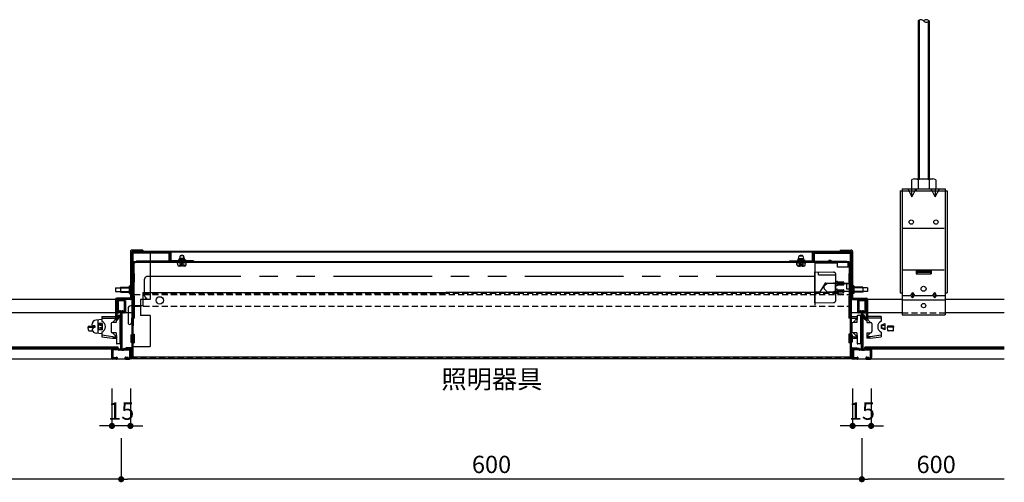
# Model space of a CAD drawing. Extents: x 8547 to 21995, y 1603 to 7104.
# Drawn here: x 21198 to 21995, y 1626 to 2001 of the extents above; entities that cross this region are included whole.
import ezdxf
from ezdxf.enums import TextEntityAlignment as Align

# ---------------------------------------------------------------- set-up
doc = ezdxf.new("R2010")
doc.units = 0
doc.header["$LTSCALE"] = 10
for name, pattern in [('CENTER', [2, 1.25, -0.25, 0.25, -0.25]), ('DASHED', [0.75, 0.5, -0.25]), ('PHANTOM', [15.5, 8, -1.5, 1.5, -1.5, 1.5, -1.5])]:
    doc.linetypes.add(name, pattern=pattern)
doc.layers.get('0').update_dxf_attribs({"linetype": 'CONTINUOUS'})
doc.layers.get('DEFPOINTS').update_dxf_attribs({"linetype": 'CONTINUOUS'})
for name, color, linetype in [('10', 4, 'CONTINUOUS'), ('100', 7, 'CONTINUOUS'), ('110', 5, 'CONTINUOUS'), ('21', 4, 'CONTINUOUS'), ('60', 7, 'CONTINUOUS'), ('70', 7, 'CONTINUOUS'), ('80', 2, 'CONTINUOUS'), ('90', 1, 'CONTINUOUS')]:
    doc.layers.add(name, color=color, linetype=linetype)
doc.styles.get("Standard").update_dxf_attribs({"font": 'simplex.shx', "width": 0.8, "bigfont": 'bigfont.shx'})
doc.styles.add('ゴシック', font='txt')
doc.dimstyles.new('5S', dxfattribs={"dimscale": 5, "dimtxt": 2.8, "dimasz": 1, "dimexe": 0, "dimexo": 3, "dimgap": 1, "dimtad": 3, "dimdec": 4, "dimzin": 12, "dimdsep": 46, "dimtxsty": 'Standard', "dimblk1": 'DOT', "dimblk2": 'DOT', "dimsah": 1, "dimcen": 0.09, "dimclrd": 256, "dimclre": 256, "dimclrt": 7, "dimadec": 0, "dimazin": 0, "dimtfac": 1, "dimtdec": 4, "dimtix": 1, "dimtmove": 2, "dimatfit": 3, "dimldrblk": 'DOT', "dimfxl": 1, "dimtvp": 0.8, "dimtolj": 1, "dimtzin": 12, "dimarcsym": 0})

# ---------------------------------------------------------------- blocks, each defined once
blk = doc.blocks.new('_DOT')
at = {"color": 0, "linetype": 'ByBlock'}
blk.add_line((-0.5, 0), (-1, 0), dxfattribs=at)
at = {"color": 0, "linetype": 'ByBlock', "const_width": 0.5}
blk.add_lwpolyline([(-0.25, 0, 1), (0.25, 0, 1)], format="xyb", close=True, dxfattribs=at)
blk = doc.blocks.new('*D18')
at = {"layer": '90', "lineweight": -2, "transparency": 16777216}
for p, q in [((21272.54, 1701.74), (21272.54, 1671.44)), ((21287.54, 1701.69), (21287.54, 1671.44)), ((21267.54, 1671.44), (21262.54, 1671.44)), ((21287.54, 1671.44), (21272.54, 1671.44)), ((21292.54, 1671.44), (21297.54, 1671.44))]:
    blk.add_line(p, q, dxfattribs=at)
at = {"layer": 'DEFPOINTS', "color": 0, "transparency": 16777216}
for p in [(21272.54, 1726.74), (21287.54, 1726.69), (21272.54, 1671.44)]:
    blk.add_point(p, dxfattribs=at)
at = {"layer": '90', "lineweight": -2, "transparency": 16777216, "xscale": 5, "yscale": 5, "zscale": 5}
blk.add_blockref('_DOT', (21272.54, 1671.44), dxfattribs=at)
at = {"layer": '90', "lineweight": -2, "transparency": 16777216, "xscale": 5, "yscale": 5, "zscale": 5, "rotation": 180}
blk.add_blockref('_DOT', (21287.54, 1671.44), dxfattribs=at)
at = {"layer": '90', "color": 7, "transparency": 16777216, "insert": (21280.04, 1683.44), "char_height": 14, "attachment_point": 5}
blk.add_mtext('\\A1;15', dxfattribs=at)
blk = doc.blocks.new('*D15')
at = {"layer": '90', "lineweight": -2, "transparency": 16777216}
for p, q in [((21872.54, 1701.74), (21872.54, 1671.44)), ((21887.54, 1701.69), (21887.54, 1671.44)), ((21867.54, 1671.44), (21862.54, 1671.44)), ((21887.54, 1671.44), (21872.54, 1671.44)), ((21892.54, 1671.44), (21897.54, 1671.44))]:
    blk.add_line(p, q, dxfattribs=at)
at = {"layer": 'DEFPOINTS', "color": 0, "transparency": 16777216}
for p in [(21872.54, 1726.74), (21887.54, 1726.69), (21872.54, 1671.44)]:
    blk.add_point(p, dxfattribs=at)
at = {"layer": '90', "lineweight": -2, "transparency": 16777216, "xscale": 5, "yscale": 5, "zscale": 5}
blk.add_blockref('_DOT', (21872.54, 1671.44), dxfattribs=at)
at = {"layer": '90', "lineweight": -2, "transparency": 16777216, "xscale": 5, "yscale": 5, "zscale": 5, "rotation": 180}
blk.add_blockref('_DOT', (21887.54, 1671.44), dxfattribs=at)
at = {"layer": '90', "color": 7, "transparency": 16777216, "insert": (21880.04, 1683.44), "char_height": 14, "attachment_point": 5}
blk.add_mtext('\\A1;15', dxfattribs=at)
blk = doc.blocks.new('*D17')
at = {"layer": '90', "lineweight": -2, "transparency": 16777216}
for p, q in [((20930.04, 1661.44), (20930.04, 1628.25)), ((21280.04, 1661.44), (21280.04, 1628.25)), ((21275.04, 1628.25), (20935.04, 1628.25))]:
    blk.add_line(p, q, dxfattribs=at)
at = {"layer": 'DEFPOINTS', "color": 0, "transparency": 16777216}
for p in [(20930.04, 1671.44), (21280.04, 1671.44), (20930.04, 1628.25)]:
    blk.add_point(p, dxfattribs=at)
at = {"layer": '90', "lineweight": -2, "transparency": 16777216, "xscale": 5, "yscale": 5, "zscale": 5, "rotation": 180}
blk.add_blockref('_DOT', (20930.04, 1628.25), dxfattribs=at)
at = {"layer": '90', "lineweight": -2, "transparency": 16777216, "xscale": 5, "yscale": 5, "zscale": 5}
blk.add_blockref('_DOT', (21280.04, 1628.25), dxfattribs=at)
at = {"layer": '90', "color": 7, "transparency": 16777216, "insert": (21105.04, 1640.25), "char_height": 14, "attachment_point": 5}
blk.add_mtext('\\A1;600', dxfattribs=at)
blk = doc.blocks.new('*D19')
at = {"layer": '90', "lineweight": -2, "transparency": 16777216}
for p, q in [((21280.04, 1661.44), (21280.04, 1628.25)), ((21880.04, 1661.44), (21880.04, 1628.25)), ((21875.04, 1628.25), (21285.04, 1628.25))]:
    blk.add_line(p, q, dxfattribs=at)
at = {"layer": 'DEFPOINTS', "color": 0, "transparency": 16777216}
for p in [(21280.04, 1671.44), (21880.04, 1671.44), (21280.04, 1628.25)]:
    blk.add_point(p, dxfattribs=at)
at = {"layer": '90', "lineweight": -2, "transparency": 16777216, "xscale": 5, "yscale": 5, "zscale": 5, "rotation": 180}
blk.add_blockref('_DOT', (21280.04, 1628.25), dxfattribs=at)
at = {"layer": '90', "lineweight": -2, "transparency": 16777216, "xscale": 5, "yscale": 5, "zscale": 5}
blk.add_blockref('_DOT', (21880.04, 1628.25), dxfattribs=at)
at = {"layer": '90', "color": 7, "transparency": 16777216, "insert": (21580.04, 1640.25), "char_height": 14, "attachment_point": 5}
blk.add_mtext('\\A1;600', dxfattribs=at)
blk = doc.blocks.new('*D24')
at = {"layer": '90', "lineweight": -2, "transparency": 16777216}
for p, q in [((21880.04, 1661.44), (21880.04, 1628.25)), ((21995.42, 1628.25), (21885.04, 1628.25))]:
    blk.add_line(p, q, dxfattribs=at)
at = {"layer": 'DEFPOINTS', "color": 0, "transparency": 16777216}
for p in [(21995.42, 1725.84), (21880.04, 1671.44), (21880.04, 1628.25)]:
    blk.add_point(p, dxfattribs=at)
at = {"layer": '90', "lineweight": -2, "transparency": 16777216, "xscale": 5, "yscale": 5, "zscale": 5, "rotation": 180}
blk.add_blockref('_DOT', (21880.04, 1628.25), dxfattribs=at)
at = {"layer": '90', "color": 7, "transparency": 16777216, "insert": (21940.23, 1640.25), "char_height": 14, "attachment_point": 5}
blk.add_mtext('\\A1;600', dxfattribs=at)
blk = doc.blocks.new('_None')

msp = doc.modelspace()

# ---------------------------------------------------------------- linework, layer by layer
at = {"layer": '10', "linetype": 'Continuous'}
for p, q in [((21288.58986, 1773.83698), (21137.37919, 1773.83698)), ((21912.63986, 1773.83698), (21871.48988, 1773.83698)), ((21995.41948, 1773.83698), (21947.43986, 1773.83698)), ((21288.58986, 1763.03698), (21137.37919, 1763.03698)), ((21912.63986, 1763.03698), (21871.48988, 1763.03698)), ((21995.41948, 1763.03698), (21947.43986, 1763.03698)), ((21137.37919, 1733.83698), (21287.53986, 1733.83698)), ((21872.28986, 1733.83698), (21995.41948, 1733.83698)), ((21137.37919, 1725.83698), (21287.53986, 1725.83698)), ((21872.28986, 1725.83698), (21995.41948, 1725.83698))]:
    msp.add_line(p, q, dxfattribs=at)
at = {"layer": '10'}
for p, q in [((21264.33933, 1759.96701), (21276.03933, 1759.96701)), ((21264.33933, 1759.96701), (21264.33933, 1756.36701)), ((21264.33933, 1758.83701), (21276.03933, 1758.83701)), ((21276.03933, 1755.33701), (21272.93933, 1755.33701)), ((21273.03933, 1755.33701), (21276.03933, 1758.33701)), ((21276.03933, 1759.96701), (21276.03933, 1755.33701)), ((21871.48988, 1759.96701), (21876.03933, 1759.96701)), ((21871.48988, 1758.83701), (21876.03933, 1758.83701)), ((21876.03933, 1755.33701), (21872.93933, 1755.33701)), ((21873.03933, 1755.33701), (21876.03933, 1758.33701)), ((21876.03933, 1759.96701), (21876.03933, 1755.33701)), ((21884.03933, 1759.96701), (21884.03933, 1755.33701)), ((21895.73933, 1759.96701), (21884.03933, 1759.96701)), ((21895.73933, 1758.83701), (21884.03933, 1758.83701)), ((21887.03933, 1755.33701), (21884.03933, 1758.33701)), ((21884.03933, 1755.33701), (21887.13933, 1755.33701)), ((21895.73933, 1759.96701), (21895.73933, 1756.36701)), ((21253.33933, 1752.23701), (21258.33933, 1752.23701)), ((21253.33933, 1752.23701), (21253.33933, 1751.43701)), ((21253.33933, 1751.43701), (21258.33933, 1751.43701)), ((21253.54933, 1748.88701), (21253.33933, 1751.43701)), ((21254.04933, 1748.43701), (21256.78108, 1748.43701)), ((21258.33933, 1752.23701), (21258.33933, 1751.43701)), ((21264.33933, 1753.08701), (21261.33933, 1754.33701)), ((21261.33933, 1754.33701), (21261.33933, 1749.33701)), ((21264.33933, 1752.58701), (21261.33933, 1753.08701)), ((21264.33933, 1751.08701), (21261.33933, 1750.58701)), ((21261.33933, 1749.33701), (21264.33933, 1750.58701)), ((21264.33933, 1753.08701), (21264.33933, 1750.58701)), ((21264.33933, 1747.29701), (21264.33933, 1743.69701)), ((21271.93933, 1754.33701), (21271.93933, 1747.83701)), ((21276.03933, 1746.83701), (21272.93933, 1746.83701)), ((21273.03933, 1746.83701), (21276.03933, 1743.83701)), ((21276.03933, 1746.83701), (21276.03933, 1742.39701)), ((21871.93933, 1754.33701), (21871.93933, 1747.83701)), ((21876.03933, 1746.83701), (21872.93933, 1746.83701)), ((21873.03933, 1746.83701), (21876.03933, 1743.83701)), ((21876.03933, 1746.83701), (21876.03933, 1742.39701)), ((21884.03933, 1746.83701), (21887.13933, 1746.83701)), ((21887.03933, 1746.83701), (21884.03933, 1743.83701)), ((21884.03933, 1746.83701), (21884.03933, 1742.39701)), ((21888.13933, 1754.33701), (21888.13933, 1747.83701)), ((21895.73933, 1753.08701), (21898.73933, 1754.33701)), ((21895.73933, 1753.08701), (21895.73933, 1750.58701)), ((21895.73933, 1752.58701), (21898.73933, 1753.08701)), ((21895.73933, 1751.08701), (21898.73933, 1750.58701)), ((21898.73933, 1749.33701), (21895.73933, 1750.58701)), ((21895.73933, 1747.29701), (21895.73933, 1743.69701)), ((21898.73933, 1754.33701), (21898.73933, 1749.33701)), ((21905.73933, 1752.33701), (21900.73933, 1752.33701)), ((21900.73933, 1752.33701), (21900.73933, 1751.33701)), ((21900.93933, 1748.78701), (21900.73933, 1751.33701)), ((21905.73933, 1751.33701), (21900.73933, 1751.33701)), ((21905.02933, 1748.33701), (21901.43933, 1748.33701)), ((21905.52933, 1748.78701), (21905.73933, 1751.33701)), ((21905.73933, 1752.33701), (21905.73933, 1751.33701)), ((21273.22933, 1743.53701), (21264.33933, 1744.89701)), ((21264.33933, 1743.69701), (21273.03933, 1742.39701)), ((21273.03933, 1742.39701), (21276.03933, 1742.39701)), ((21273.22933, 1743.53701), (21276.03933, 1743.53701)), ((21873.22933, 1743.53701), (21871.48988, 1743.80311)), ((21871.48988, 1742.62853), (21873.03933, 1742.39701)), ((21873.03933, 1742.39701), (21876.03933, 1742.39701)), ((21873.22933, 1743.53701), (21876.03933, 1743.53701)), ((21886.84933, 1743.53701), (21884.03933, 1743.53701)), ((21886.84933, 1742.39701), (21884.03933, 1742.39701)), ((21895.73933, 1744.89701), (21886.84933, 1743.53701)), ((21886.84933, 1742.39701), (21895.73933, 1743.69701))]:
    msp.add_line(p, q, dxfattribs=at)
for centre, radius, start, end in [((21262.24279, 1751.83159), 4.99654, 0.062057, 65.190785), ((21272.93933, 1754.33701), 1, 90, 180), ((21872.93933, 1754.33701), 1, 90, 180), ((21887.13933, 1754.33701), 1, 0, 90), ((21897.83587, 1751.83159), 4.99654, 114.809215, 179.937943), ((21254.04675, 1748.93692), 0.49992, 185.730144, 270.295431), ((21262.23825, 1751.83532), 5.00108, 294.84249, 0.019354), ((21272.93933, 1747.83701), 1, 180, 270), ((21872.93933, 1747.83701), 1, 180, 270), ((21887.13933, 1747.83701), 1, 270, 0), ((21897.84041, 1751.83532), 5.00108, 179.980646, 245.15751), ((21901.44126, 1748.84193), 0.50492, 186.244336, 269.781239), ((21905.03191, 1748.83692), 0.49993, 269.705006, 354.269419)]:
    msp.add_arc(centre, radius, start, end, dxfattribs=at)
at = {"layer": '110', "linetype": 'Continuous'}
for p, q in [((21287.58986, 1812.83698), (21287.58986, 1774.83698)), ((21297.58986, 1813.83698), (21288.58986, 1813.83698)), ((21871.48988, 1812.83698), (21288.58986, 1812.83698)), ((21288.58986, 1812.83698), (21288.58986, 1726.63698)), ((21318.58987, 1811.43702), (21288.58986, 1811.43702)), ((21289.38986, 1812.83698), (21289.38986, 1725.83698)), ((21870.68988, 1812.23702), (21289.38986, 1812.23702)), ((21297.58986, 1813.83698), (21297.58986, 1812.83698)), ((21303.58986, 1812.23702), (21303.58986, 1773.83698)), ((21318.58987, 1811.43702), (21318.58987, 1805.23702)), ((21319.38986, 1811.43702), (21319.38986, 1805.23702)), ((21320.38986, 1812.83698), (21320.38986, 1804.83698)), ((21839.68988, 1812.83698), (21839.68988, 1804.83698)), ((21840.68988, 1811.43702), (21840.68988, 1805.23702)), ((21841.48988, 1811.43702), (21871.48988, 1811.43702)), ((21841.48988, 1811.43702), (21841.48988, 1805.23702)), ((21862.48988, 1813.83698), (21871.48988, 1813.83698)), ((21862.48988, 1813.83698), (21862.48988, 1812.83698)), ((21870.68988, 1812.83698), (21870.68988, 1725.83698)), ((21871.48988, 1812.83698), (21871.48988, 1726.63698)), ((21872.48988, 1812.83698), (21872.48988, 1774.83698)), ((21292.38986, 1804.83698), (21289.38986, 1801.83698)), ((21290.38986, 1804.43702), (21290.38986, 1767.92934)), ((21869.68988, 1804.43702), (21290.38986, 1804.43702)), ((21869.68988, 1803.83698), (21290.38986, 1803.83698)), ((21320.38986, 1804.83698), (21292.38986, 1804.83698)), ((21318.58987, 1806.43702), (21319.38986, 1806.43702)), ((21338.58987, 1805.23702), (21319.38986, 1805.23702)), ((21332.78986, 1803.43702), (21325.78986, 1803.43702)), ((21325.91351, 1802.02376), (21325.78986, 1803.43702)), ((21332.08987, 1806.037), (21326.48986, 1806.037)), ((21326.48986, 1806.037), (21326.48986, 1805.23702)), ((21327.78986, 1809.13704), (21327.28986, 1807.13704)), ((21327.28986, 1806.037), (21327.28986, 1807.13704)), ((21331.28986, 1807.13704), (21327.28986, 1807.13704)), ((21327.38986, 1803.43702), (21327.38986, 1803.83704)), ((21328.18986, 1803.83704), (21327.38986, 1803.83704)), ((21327.38986, 1803.83704), (21327.39267, 1803.78554)), ((21327.39267, 1803.78554), (21327.40102, 1803.73462)), ((21327.40102, 1803.73462), (21327.41479, 1803.68482)), ((21327.41479, 1803.68482), (21327.43383, 1803.63662)), ((21327.43383, 1803.63662), (21327.45798, 1803.59046)), ((21327.66636, 1803.4549), (21327.71561, 1803.45818)), ((21327.71561, 1803.45818), (21327.76722, 1803.4676)), ((21327.76722, 1803.4676), (21327.81727, 1803.48254)), ((21330.78986, 1809.13704), (21327.78986, 1809.13704)), ((21327.78986, 1806.037), (21327.78986, 1809.13704)), ((21327.81727, 1803.48254), (21327.86552, 1803.5025)), ((21327.86552, 1803.5025), (21327.91174, 1803.5269)), ((21327.91174, 1803.5269), (21327.95561, 1803.55518)), ((21327.95561, 1803.55518), (21327.99713, 1803.58698)), ((21327.99713, 1803.58698), (21328.03616, 1803.622)), ((21328.03616, 1803.622), (21328.07256, 1803.65992)), ((21328.07256, 1803.65992), (21328.10617, 1803.70042)), ((21328.10617, 1803.70042), (21328.13683, 1803.74318)), ((21328.13683, 1803.74318), (21328.16436, 1803.78794)), ((21328.16436, 1803.78794), (21328.18986, 1803.83704)), ((21328.18986, 1803.43702), (21328.18986, 1803.83704)), ((21330.78986, 1806.037), (21330.78986, 1809.13704)), ((21331.28986, 1807.13704), (21330.78986, 1809.13704)), ((21331.28986, 1806.037), (21331.28986, 1807.13704)), ((21332.28986, 1803.83704), (21331.88986, 1803.43702)), ((21332.08987, 1806.037), (21332.08987, 1805.23702)), ((21332.28986, 1803.83704), (21332.68986, 1803.43702)), ((21332.66621, 1802.02376), (21332.78986, 1803.43702)), ((21338.58987, 1805.23702), (21338.58987, 1804.43702)), ((21821.48988, 1805.23702), (21840.68988, 1805.23702)), ((21821.48988, 1805.23702), (21821.48988, 1804.43702)), ((21827.41352, 1802.02376), (21827.28986, 1803.43702)), ((21827.28986, 1803.43702), (21834.28986, 1803.43702)), ((21827.78986, 1803.83704), (21827.38984, 1803.43702)), ((21827.78986, 1803.83704), (21828.18988, 1803.43702)), ((21827.98988, 1806.037), (21827.98988, 1805.23702)), ((21827.98988, 1806.037), (21833.58984, 1806.037)), ((21828.78986, 1807.13704), (21829.28986, 1809.13704)), ((21828.78986, 1807.13704), (21832.78986, 1807.13704)), ((21828.78986, 1806.037), (21828.78986, 1807.13704)), ((21829.28986, 1809.13704), (21832.28986, 1809.13704)), ((21831.88984, 1803.43702), (21831.88984, 1803.83704)), ((21831.88984, 1803.83704), (21832.68988, 1803.83704)), ((21831.91536, 1803.78794), (21831.88986, 1803.83704)), ((21831.9429, 1803.74318), (21831.91536, 1803.78794)), ((21831.97354, 1803.70042), (21831.9429, 1803.74318)), ((21832.00716, 1803.65992), (21831.97354, 1803.70042)), ((21832.04356, 1803.622), (21832.00716, 1803.65992)), ((21832.0826, 1803.58698), (21832.04356, 1803.622)), ((21832.12412, 1803.55518), (21832.0826, 1803.58698)), ((21832.16798, 1803.5269), (21832.12412, 1803.55518)), ((21832.2142, 1803.5025), (21832.16798, 1803.5269)), ((21832.26246, 1803.48254), (21832.2142, 1803.5025)), ((21832.3125, 1803.4676), (21832.26246, 1803.48254)), ((21832.28986, 1809.13704), (21832.78986, 1807.13704)), ((21832.3641, 1803.45818), (21832.3125, 1803.4676)), ((21832.41336, 1803.4549), (21832.3641, 1803.45818)), ((21832.64588, 1803.63662), (21832.62174, 1803.59046)), ((21832.66494, 1803.68482), (21832.64588, 1803.63662)), ((21832.6787, 1803.73462), (21832.66494, 1803.68482)), ((21832.68706, 1803.78554), (21832.6787, 1803.73462)), ((21832.68986, 1803.83704), (21832.68706, 1803.78554)), ((21832.68988, 1803.43702), (21832.68988, 1803.83704)), ((21832.78986, 1806.037), (21832.78986, 1807.13704)), ((21833.58984, 1806.037), (21833.58984, 1805.23702)), ((21834.1662, 1802.02376), (21834.28986, 1803.43702)), ((21839.68988, 1804.83698), (21867.68988, 1804.83698)), ((21841.48988, 1806.43702), (21840.68988, 1806.43702)), ((21842.04112, 1803.68762), (21842.04112, 1780.6903)), ((21842.05682, 1803.688), (21859.90998, 1803.688)), ((21842.05686, 1803.68798), (21849.04106, 1803.68758)), ((21853.16608, 1805.688), (21854.91608, 1805.688)), ((21853.16612, 1805.68786), (21853.16612, 1803.68786)), ((21854.91606, 1805.68786), (21854.91606, 1803.68786)), ((21860.40998, 1800.17482), (21860.40998, 1803.188)), ((21867.68988, 1804.83698), (21870.68988, 1801.83698)), ((21868.68976, 1803.68764), (21868.68976, 1800.1747)), ((21870.68976, 1803.6747), (21868.68976, 1803.6747)), ((21869.68988, 1804.43702), (21869.68988, 1767.92934)), ((21870.68976, 1803.68764), (21870.68976, 1800.1747)), ((21288.58986, 1794.83698), (21290.58986, 1794.83698)), ((21290.58986, 1794.83698), (21290.58986, 1787.83698)), ((21328.78986, 1800.83704), (21327.20856, 1800.83704)), ((21329.78986, 1802.23702), (21328.78986, 1802.23702)), ((21328.78986, 1800.83704), (21328.78986, 1802.23702)), ((21329.78986, 1800.83704), (21329.78986, 1802.23702)), ((21331.37116, 1800.83704), (21329.78986, 1800.83704)), ((21828.70856, 1800.83704), (21830.28986, 1800.83704)), ((21830.28986, 1800.83704), (21830.28986, 1802.23702)), ((21830.28986, 1802.23702), (21831.28986, 1802.23702)), ((21831.28986, 1800.83704), (21831.28986, 1802.23702)), ((21831.28986, 1800.83704), (21832.87116, 1800.83704)), ((21870.68988, 1800.17482), (21860.40998, 1800.17482)), ((21871.48988, 1794.83698), (21869.48988, 1794.83698)), ((21869.48988, 1794.83698), (21869.48988, 1787.83698)), ((21287.98986, 1794.33698), (21287.98986, 1788.33698)), ((21287.98986, 1794.33698), (21289.38986, 1794.33698)), ((21287.98986, 1788.33698), (21289.38986, 1788.33698)), ((21288.58986, 1787.83698), (21290.58986, 1787.83698)), ((21850.37928, 1786.96192), (21845.85704, 1780.19066)), ((21850.7951, 1787.18398), (21870.68976, 1787.18398)), ((21858.7408, 1778.83692), (21858.74118, 1787.18406)), ((21867.68988, 1787.1841), (21867.68988, 1782.41602)), ((21871.48988, 1787.83698), (21869.48988, 1787.83698)), ((21872.28986, 1794.33698), (21870.68988, 1794.33698)), ((21872.28986, 1788.33698), (21870.68988, 1788.33698)), ((21872.28986, 1794.33698), (21872.28986, 1788.33698)), ((21275.38986, 1783.40748), (21286.58986, 1783.40748)), ((21275.38986, 1783.40748), (21275.38986, 1780.2665)), ((21275.38986, 1780.2665), (21286.58986, 1780.2665)), ((21279.38986, 1783.83698), (21279.38986, 1779.83698)), ((21279.38986, 1783.83698), (21286.58986, 1783.83698)), ((21279.38986, 1779.83698), (21286.58986, 1779.83698)), ((21286.58986, 1784.83698), (21287.58986, 1784.83698)), ((21286.58986, 1784.83698), (21286.58986, 1778.83698)), ((21286.58986, 1778.83698), (21287.58986, 1778.83698)), ((21297.58985, 1779.6373), (21543.03986, 1779.63732)), ((21297.58985, 1779.6373), (21297.58985, 1768.6373)), ((21861.28986, 1779.63734), (21543.03986, 1779.63732)), ((21842.54108, 1780.1903), (21845.85688, 1780.1903)), ((21861.03986, 1779.22698), (21862.63986, 1779.22698)), ((21867.68988, 1782.41602), (21870.68988, 1782.41602)), ((21873.48988, 1784.83698), (21872.48988, 1784.83698)), ((21873.48988, 1778.83698), (21872.48988, 1778.83698)), ((21873.48988, 1784.83698), (21873.48988, 1778.83698)), ((21880.68988, 1783.83698), (21873.48988, 1783.83698)), ((21884.68988, 1783.40748), (21873.48988, 1783.40748)), ((21884.68988, 1780.2665), (21873.48988, 1780.2665)), ((21880.68988, 1779.83698), (21873.48988, 1779.83698)), ((21880.68988, 1783.83698), (21880.68988, 1779.83698)), ((21884.68988, 1783.40748), (21884.68988, 1780.2665)), ((21275.43984, 1773.83698), (21275.43984, 1758.0371)), ((21287.58986, 1774.83698), (21276.43984, 1774.83698)), ((21287.5898, 1773.83698), (21276.43984, 1773.83698)), ((21276.43984, 1773.83698), (21276.43984, 1758.0371)), ((21288.58986, 1776.63734), (21290.58986, 1776.63734)), ((21290.58986, 1776.63734), (21290.58986, 1758.63734)), ((21295.58986, 1773.83698), (21295.58986, 1760.83698)), ((21303.58986, 1773.83698), (21295.58986, 1773.83698)), ((21842.04106, 1777.96218), (21842.04106, 1769.35046)), ((21869.48988, 1776.63734), (21869.48988, 1758.63734)), ((21871.48988, 1776.63734), (21869.48988, 1776.63734)), ((21872.48988, 1774.83698), (21883.6399, 1774.83698)), ((21872.48994, 1773.83698), (21883.6399, 1773.83698)), ((21883.6399, 1773.83698), (21883.6399, 1758.0371)), ((21884.6399, 1773.83698), (21884.6399, 1758.0371)), ((21285.58985, 1766.6373), (21285.58985, 1755.0373)), ((21297.58985, 1768.6373), (21287.58985, 1768.6373)), ((21276.43975, 1758.0371), (21278.32369, 1761.30022)), ((21277.30577, 1757.5371), (21279.18972, 1760.80022)), ((21277.32369, 1759.56818), (21278.18972, 1759.06818)), ((21278.32369, 1761.30022), (21279.18972, 1760.80022)), ((21289.88984, 1758.6373), (21288.38984, 1758.6373)), ((21288.38984, 1758.6373), (21288.38984, 1755.0373)), ((21288.58986, 1758.63734), (21290.58986, 1758.63734)), ((21289.88984, 1758.6373), (21289.88984, 1752.6373)), ((21303.58986, 1760.83698), (21295.58986, 1760.83698)), ((21303.58986, 1760.83698), (21303.58986, 1735.83698)), ((21871.48988, 1758.63734), (21869.48988, 1758.63734)), ((21881.75604, 1761.30022), (21880.89002, 1760.80022)), ((21882.77392, 1757.5371), (21880.89002, 1760.80022)), ((21883.63996, 1758.0371), (21881.75604, 1761.30022)), ((21882.75604, 1759.56818), (21881.89002, 1759.06818)), ((21287.78986, 1745.33698), (21289.38986, 1745.33698)), ((21287.78986, 1745.33698), (21287.78986, 1739.33698)), ((21287.78986, 1739.33698), (21289.38986, 1739.33698)), ((21288.58986, 1745.83698), (21290.58986, 1745.83698)), ((21288.58986, 1738.83698), (21290.58986, 1738.83698)), ((21290.58986, 1745.83698), (21290.58986, 1738.83698)), ((21869.48988, 1745.83698), (21869.48988, 1738.83698)), ((21871.48988, 1745.83698), (21869.48988, 1745.83698)), ((21871.48988, 1738.83698), (21869.48988, 1738.83698)), ((21872.28986, 1745.33698), (21870.68988, 1745.33698)), ((21872.28986, 1739.33698), (21870.68988, 1739.33698)), ((21872.28986, 1745.33698), (21872.28986, 1739.33698)), ((21287.78986, 1734.63698), (21283.83986, 1734.63698)), ((21283.83986, 1734.63698), (21283.83986, 1733.83698)), ((21287.78986, 1733.83698), (21287.78986, 1726.63698)), ((21288.58986, 1735.83698), (21303.58986, 1735.83698)), ((21872.28986, 1734.63698), (21876.23988, 1734.63698)), ((21872.28986, 1733.83698), (21872.28986, 1726.63698)), ((21876.23988, 1734.63698), (21876.23988, 1733.83698)), ((21870.68988, 1727.037), (21289.38986, 1727.037)), ((21870.68988, 1725.83698), (21289.38986, 1725.83698)), ((21560.53986, 1726.39218), (21559.53986, 1726.39218))]:
    msp.add_line(p, q, dxfattribs=at)
at = {"layer": '110', "linetype": 'DASHED'}
for p, q in [((21327.28986, 1800.83704), (21327.98986, 1802.63704)), ((21327.98986, 1802.63704), (21329.28986, 1803.43702)), ((21330.58987, 1802.63704), (21329.28986, 1803.43702)), ((21330.58987, 1802.63704), (21331.28986, 1800.83704)), ((21829.48988, 1802.63704), (21828.78986, 1800.83704)), ((21829.48988, 1802.63704), (21830.78986, 1803.43702)), ((21832.08984, 1802.63704), (21830.78986, 1803.43702)), ((21832.78986, 1800.83704), (21832.08984, 1802.63704)), ((21297.58985, 1778.6373), (21543.03986, 1778.63732)), ((21861.28986, 1778.63734), (21543.03986, 1778.63732)), ((21290.38986, 1777.83698), (21869.68988, 1777.83698)), ((21290.38986, 1768.42934), (21869.68988, 1768.42934)), ((21289.38986, 1733.63698), (21288.58986, 1733.63698)), ((21870.68988, 1733.63698), (21871.48988, 1733.63698)), ((21870.68988, 1726.43702), (21289.38986, 1726.43702))]:
    msp.add_line(p, q, dxfattribs=at)
at = {"layer": '110', "linetype": 'PHANTOM'}
for p, q in [((21842.04108, 1771.1583), (21842.04108, 1796.21774)), ((21842.0411, 1796.21772), (21857.06814, 1796.01464)), ((21845.04108, 1793.788), (21845.04108, 1796.17718)), ((21299.04108, 1776.938), (21299.04108, 1790.438)), ((21842.04108, 1792.438), (21301.04108, 1792.438)), ((21845.04108, 1793.788), (21859.04108, 1793.788)), ((21849.72698, 1785.10234), (21851.81272, 1787.18808)), ((21851.81268, 1787.18802), (21857.04108, 1787.18802)), ((21859.04108, 1773.36118), (21859.04108, 1794.01484)), ((21859.04108, 1788.513), (21859.8411, 1788.513)), ((21859.47284, 1786.86298), (21869.61986, 1786.86298)), ((21860.2411, 1785.613), (21860.2411, 1788.113)), ((21860.2411, 1788.03794), (21865.04112, 1788.03794)), ((21865.04112, 1785.68792), (21865.04112, 1788.03794)), ((21865.5411, 1786.18792), (21865.5411, 1787.53794)), ((21851.81268, 1780.18804), (21849.72688, 1782.27384)), ((21851.81268, 1780.18802), (21857.04108, 1780.18802)), ((21859.04108, 1785.213), (21859.8411, 1785.213)), ((21859.04108, 1782.163), (21859.8411, 1782.163)), ((21859.04108, 1778.863), (21859.8411, 1778.863)), ((21859.47284, 1780.513), (21869.61986, 1780.513)), ((21860.2411, 1785.68792), (21865.04112, 1785.68792)), ((21860.2411, 1779.26302), (21860.2411, 1781.76302)), ((21860.2411, 1781.68794), (21865.04112, 1781.68794)), ((21860.2411, 1779.33794), (21865.04112, 1779.33794)), ((21865.04112, 1779.33794), (21865.04112, 1781.68794)), ((21865.5411, 1779.83794), (21865.5411, 1781.18794)), ((21842.04112, 1771.15826), (21857.06814, 1771.36134))]:
    msp.add_line(p, q, dxfattribs=at)
at = {"layer": '110', "linetype": 'Continuous'}
msp.add_circle((21311.28986, 1773.1373), 3, dxfattribs=at)
for centre, radius, start, end in [((21288.58986, 1812.83698), 1, 90.000003, 180.00001), ((21289.38986, 1811.43702), 0.8, 90.000003, 180.00001), ((21318.58987, 1811.43702), 0.8, 0, 90.000003), ((21841.48988, 1811.43702), 0.8, 90.000003, 180.00001), ((21870.68988, 1811.43702), 0.8, 0, 90.000003), ((21871.48988, 1812.83698), 1, 359.99999, 89.999996), ((21319.38986, 1805.23702), 0.8, 179.99999, 270), ((21327.85807, 1803.82676), 0.46466, 210.56809496, 217.12195322), ((21327.73377, 1803.73171), 0.30818, 216.97706745, 226.94006623), ((21327.66178, 1803.65432), 0.20249, 226.87393436, 241.77161259), ((21327.64532, 1803.62789), 0.17143, 242.43782173, 259.67527674), ((21327.66283, 1803.72367), 0.2688, 259.66258856, 270.751869), ((21329.28986, 1806.52454), 3.0125, 60.137159, 119.86284), ((21830.78986, 1806.52454), 3.0125, 60.137159, 119.86284), ((21832.41689, 1803.72366), 0.26879, 269.24831533, 280.33759577), ((21832.4344, 1803.6279), 0.17144, 280.3239987, 297.56145486), ((21832.41794, 1803.65429), 0.20246, 298.23348039, 313.13115749), ((21832.34595, 1803.7318), 0.30824, 313.04719896, 323.0101982), ((21832.22166, 1803.82671), 0.46463, 322.88342185, 329.43728034), ((21840.68988, 1805.23702), 0.8, 270, 0), ((21859.90998, 1803.188), 0.5, 359.99999, 89.999982), ((21327.20856, 1802.13704), 1.3, 184.99999, 270.00001), ((21331.37116, 1802.13704), 1.3, 270, 355), ((21828.70856, 1802.13704), 1.3, 185.00001, 270), ((21832.87116, 1802.13704), 1.3, 269.99999, 355.00001), ((21850.7951, 1786.6841), 0.5, 89.998671, 146.26283248), ((21842.54108, 1780.69044), 0.5, 180.00178, 270.00007), ((21276.43984, 1773.83698), 1, 89.999982, 179.99996), ((21287.5898, 1774.83698), 1, 270, 0), ((21872.48994, 1774.83698), 1, 180.00001, 270), ((21883.6399, 1773.83698), 1, 0.00003597, 90.000016), ((21287.58985, 1766.6373), 2, 90.000003, 180.00001), ((21276.43984, 1758.0371), 1, 179.99999, 329.99999), ((21286.98987, 1755.0373), 1.4, 179.99999, 0), ((21883.6399, 1758.0371), 1, 210.00002, 0.00000865), ((21287.78986, 1733.83698), 0.8, 0, 90.000003), ((21872.28986, 1733.83698), 0.8, 90.000003, 180.00001), ((21288.58986, 1726.63698), 0.8, 179.99999, 0), ((21871.48988, 1726.63698), 0.8, 180.00001, 0.00001002)]:
    msp.add_arc(centre, radius, start, end, dxfattribs=at)
at = {"layer": '110', "linetype": 'PHANTOM'}
for centre, radius, start, end in [((21857.04108, 1794.01484), 2, 359.99985, 89.22576), ((21301.04108, 1790.438), 2, 90.000003, 180.00001), ((21857.04108, 1785.18802), 2, 0.00001799, 90.000003), ((21859.8411, 1788.113), 0.4, 0.00001799, 90.000003), ((21865.04112, 1787.53794), 0.5, 0.00001799, 90.000003), ((21851.14108, 1783.688), 2, 135, 224.99994), ((21857.04108, 1782.18802), 2, 269.99996, 0.00000068), ((21859.8411, 1785.613), 0.4, 269.99996, 0.00000068), ((21859.8411, 1781.76302), 0.4, 0.00001799, 90.000003), ((21859.8411, 1779.26302), 0.4, 269.99996, 0.00000068), ((21865.04112, 1786.18792), 0.5, 269.99996, 0.00000068), ((21865.04112, 1781.18794), 0.5, 0.00001799, 90.000003), ((21865.04112, 1779.83794), 0.5, 269.99996, 0.00000068), ((21301.04108, 1776.938), 2, 179.99999, 270), ((21857.04108, 1773.36118), 2, 270.77425, 0.00023655)]:
    msp.add_arc(centre, radius, start, end, dxfattribs=at)
at = {"layer": '21', "lineweight": 40}
for p, q in [((21276.88986, 1772.93698), (21276.88986, 1763.93698)), ((21277.28986, 1772.93698), (21277.28986, 1763.93698)), ((21282.78986, 1772.93645), (21282.78986, 1763.93698)), ((21283.18986, 1772.93698), (21283.18986, 1763.93698)), ((21876.88986, 1772.93698), (21876.88986, 1763.93698)), ((21877.28986, 1772.93698), (21877.28986, 1763.93698)), ((21882.78986, 1772.93645), (21882.78986, 1763.93698)), ((21883.18986, 1772.93698), (21883.18986, 1763.93698)), ((21278.33275, 1764.25561), (21277.80199, 1763.72485)), ((21278.6156, 1763.97276), (21278.08484, 1763.442)), ((21279.63986, 1763.5485), (21279.63986, 1733.88698)), ((21280.03986, 1763.5485), (21280.03986, 1733.88698)), ((21280.43986, 1763.5485), (21280.43986, 1733.88698)), ((21281.46413, 1763.97276), (21281.99489, 1763.442)), ((21281.74697, 1764.25561), (21282.27773, 1763.72485)), ((21878.33275, 1764.25561), (21877.80199, 1763.72485)), ((21878.6156, 1763.97276), (21878.08484, 1763.442)), ((21879.63986, 1763.5485), (21879.63986, 1733.88698)), ((21880.03986, 1763.5485), (21880.03986, 1733.88698)), ((21880.43986, 1763.5485), (21880.43986, 1733.88698)), ((21881.46413, 1763.97276), (21881.99489, 1763.442)), ((21881.74697, 1764.25561), (21882.27773, 1763.72485)), ((21272.53986, 1732.93698), (21272.53986, 1726.73698)), ((21272.93986, 1732.93698), (21272.93986, 1726.73698)), ((21277.55702, 1733.83698), (21273.43986, 1733.83698)), ((21277.63986, 1733.43698), (21273.43986, 1733.43698)), ((21277.63986, 1733.43698), (21277.86413, 1733.21271)), ((21277.98128, 1733.66124), (21278.14697, 1733.49556)), ((21279.18986, 1733.43698), (21278.28839, 1733.43698)), ((21279.18986, 1733.03698), (21278.28839, 1733.03698)), ((21280.88986, 1733.43698), (21281.79133, 1733.43698)), ((21280.88986, 1733.03698), (21281.79133, 1733.03698)), ((21282.09844, 1733.66124), (21281.93275, 1733.49556)), ((21282.43986, 1733.43698), (21282.2156, 1733.21271)), ((21282.43986, 1733.43698), (21286.63986, 1733.43698)), ((21282.5227, 1733.83698), (21286.63986, 1733.83698)), ((21287.13986, 1732.93698), (21287.13986, 1726.73698)), ((21287.53986, 1732.93698), (21287.53986, 1726.73698)), ((21872.53986, 1732.93698), (21872.53986, 1726.73698)), ((21872.93986, 1732.93698), (21872.93986, 1726.73698)), ((21877.55702, 1733.83698), (21873.43986, 1733.83698)), ((21877.63986, 1733.43698), (21873.43986, 1733.43698)), ((21877.63986, 1733.43698), (21877.86413, 1733.21271)), ((21877.98128, 1733.66124), (21878.14697, 1733.49556)), ((21879.18986, 1733.43698), (21878.28839, 1733.43698)), ((21879.18986, 1733.03698), (21878.28839, 1733.03698)), ((21880.88986, 1733.43698), (21881.79133, 1733.43698)), ((21880.88986, 1733.03698), (21881.79133, 1733.03698)), ((21882.09844, 1733.66124), (21881.93275, 1733.49556)), ((21882.43986, 1733.43698), (21882.2156, 1733.21271)), ((21882.43986, 1733.43698), (21886.63986, 1733.43698)), ((21882.5227, 1733.83698), (21886.63986, 1733.83698)), ((21887.13986, 1732.93698), (21887.13986, 1726.73698)), ((21887.53986, 1732.93698), (21887.53986, 1726.73698)), ((21276.23986, 1726.23698), (21273.43986, 1726.23698)), ((21276.23986, 1725.83698), (21273.43986, 1725.83698)), ((21274.28986, 1726.63698), (21276.15439, 1726.9303)), ((21274.28986, 1726.63698), (21274.35202, 1726.24184)), ((21274.35202, 1726.24184), (21276.21655, 1726.53515)), ((21283.83986, 1726.23698), (21286.63986, 1726.23698)), ((21283.83986, 1725.83698), (21286.63986, 1725.83698)), ((21285.7277, 1726.24184), (21283.86317, 1726.53515)), ((21285.78986, 1726.63698), (21283.92533, 1726.9303)), ((21285.78986, 1726.63698), (21285.7277, 1726.24184)), ((21876.23986, 1726.23698), (21873.43986, 1726.23698)), ((21876.23986, 1725.83698), (21873.43986, 1725.83698)), ((21874.28986, 1726.63698), (21876.15439, 1726.9303)), ((21874.28986, 1726.63698), (21874.35202, 1726.24184)), ((21874.35202, 1726.24184), (21876.21655, 1726.53515)), ((21883.83986, 1726.23698), (21886.63986, 1726.23698)), ((21883.83986, 1725.83698), (21886.63986, 1725.83698)), ((21885.7277, 1726.24184), (21883.86317, 1726.53515)), ((21885.78986, 1726.63698), (21883.92533, 1726.9303)), ((21885.78986, 1726.63698), (21885.7277, 1726.24184))]:
    msp.add_line(p, q, dxfattribs=at)
at = {"layer": '21'}
for p, q in [((21264.33933, 1757.73701), (21259.79933, 1757.22701)), ((21261.23933, 1757.23701), (21261.23933, 1754.74701)), ((21276.13933, 1760.33701), (21276.13933, 1757.63701)), ((21279.63933, 1760.83701), (21276.63933, 1760.83701)), ((21278.83933, 1760.83701), (21278.83933, 1737.83701)), ((21876.13933, 1760.33701), (21876.13933, 1757.63701)), ((21879.63933, 1760.83701), (21876.63933, 1760.83701)), ((21878.83933, 1760.83701), (21878.83933, 1737.83701)), ((21257.73914, 1751.28701), (21256.67933, 1750.21701)), ((21258.73933, 1752.38701), (21257.23933, 1752.38701)), ((21258.73933, 1751.28701), (21257.73914, 1751.28701)), ((21258.73933, 1752.38701), (21258.73933, 1751.28701)), ((21261.23933, 1754.43701), (21261.23933, 1749.23701)), ((21264.63933, 1754.43701), (21261.23933, 1754.43701)), ((21264.63933, 1749.23701), (21261.23933, 1749.23701)), ((21261.23933, 1748.99701), (21261.23933, 1746.39701)), ((21264.63933, 1754.43701), (21264.63933, 1749.23701)), ((21264.33933, 1745.98701), (21259.82933, 1746.45701)), ((21276.13933, 1744.73701), (21276.13933, 1738.33701)), ((21876.13933, 1744.73701), (21876.13933, 1738.33701)), ((21279.63933, 1737.83701), (21276.63933, 1737.83701)), ((21879.63933, 1737.83701), (21876.63933, 1737.83701))]:
    msp.add_line(p, q, dxfattribs=at)
at = {"layer": '21', "lineweight": 40}
for centre, radius, start, end in [((21277.78986, 1772.93698), 0.9, 79.84078428, 180), ((21277.78986, 1772.93698), 0.5, 79.84078428, 180), ((21280.03986, 1785.49323), 12.25625, 259.84078428, 280.15921572), ((21280.03986, 1785.49323), 11.85625, 259.84078428, 280.15921572), ((21282.28986, 1772.93698), 0.9, 0, 100.15921572), ((21282.28986, 1772.93698), 0.5, 0, 100.15921572), ((21877.78986, 1772.93698), 0.9, 79.84078428, 180), ((21877.78986, 1772.93698), 0.5, 79.84078428, 180), ((21880.03986, 1785.49323), 12.25625, 259.84078428, 280.15921572), ((21880.03986, 1785.49323), 11.85625, 259.84078428, 280.15921572), ((21882.28986, 1772.93698), 0.9, 0, 100.15921572), ((21882.28986, 1772.93698), 0.5, 0, 100.15921572), ((21277.58986, 1763.93698), 0.7, 180, 315), ((21277.58986, 1763.93698), 0.3, 180, 315), ((21279.03986, 1763.5485), 1, 0, 135), ((21279.03986, 1763.5485), 0.6, 0, 135), ((21281.03986, 1763.5485), 1, 45, 180), ((21281.03986, 1763.5485), 0.6, 45, 180), ((21282.48986, 1763.93698), 0.7, 225, 0), ((21282.48986, 1763.93698), 0.3, 225, 0), ((21877.58986, 1763.93698), 0.7, 180, 315), ((21877.58986, 1763.93698), 0.3, 180, 315), ((21879.03986, 1763.5485), 1, 0, 135), ((21879.03986, 1763.5485), 0.6, 0, 135), ((21881.03986, 1763.5485), 1, 45, 180), ((21881.03986, 1763.5485), 0.6, 45, 180), ((21882.48986, 1763.93698), 0.7, 225, 0), ((21882.48986, 1763.93698), 0.3, 225, 0), ((21273.43986, 1732.93698), 0.9, 90, 180), ((21273.43986, 1732.93698), 0.5, 90, 180), ((21277.55702, 1733.23698), 0.6, 45, 90), ((21278.28839, 1733.63698), 0.6, 225, 270), ((21278.28839, 1733.63698), 0.2, 225, 270), ((21279.18986, 1733.88698), 0.45, 270, 0), ((21279.18986, 1733.88698), 0.85, 270, 0), ((21280.88986, 1733.88698), 0.85, 180, 270), ((21280.88986, 1733.88698), 0.45, 180, 270), ((21281.79133, 1733.63698), 0.2, 270, 315), ((21281.79133, 1733.63698), 0.6, 270, 315), ((21282.5227, 1733.23698), 0.6, 90, 135), ((21286.63986, 1732.93698), 0.9, 0, 90), ((21286.63986, 1732.93698), 0.5, 0, 90), ((21873.43986, 1732.93698), 0.9, 90, 180), ((21873.43986, 1732.93698), 0.5, 90, 180), ((21877.55702, 1733.23698), 0.6, 45, 90), ((21878.28839, 1733.63698), 0.6, 225, 270), ((21878.28839, 1733.63698), 0.2, 225, 270), ((21879.18986, 1733.88698), 0.45, 270, 0), ((21879.18986, 1733.88698), 0.85, 270, 0), ((21880.88986, 1733.88698), 0.85, 180, 270), ((21880.88986, 1733.88698), 0.45, 180, 270), ((21881.79133, 1733.63698), 0.2, 270, 315), ((21881.79133, 1733.63698), 0.6, 270, 315), ((21882.5227, 1733.23698), 0.6, 90, 135), ((21886.63986, 1732.93698), 0.9, 0, 90), ((21886.63986, 1732.93698), 0.5, 0, 90), ((21273.43986, 1726.73698), 0.9, 180, 270), ((21273.43986, 1726.73698), 0.5, 180, 270), ((21276.23986, 1726.38698), 0.55, 270, 98.94021098), ((21276.23986, 1726.38698), 0.15, 270, 98.94021098), ((21283.83986, 1726.38698), 0.55, 81.05978902, 270), ((21283.83986, 1726.38698), 0.15, 81.05978902, 270), ((21286.63986, 1726.73698), 0.9, 270, 0), ((21286.63986, 1726.73698), 0.5, 270, 0), ((21873.43986, 1726.73698), 0.9, 180, 270), ((21873.43986, 1726.73698), 0.5, 180, 270), ((21876.23986, 1726.38698), 0.55, 270, 98.94021098), ((21876.23986, 1726.38698), 0.15, 270, 98.94021098), ((21883.83986, 1726.38698), 0.55, 81.05978902, 270), ((21883.83986, 1726.38698), 0.15, 81.05978902, 270), ((21886.63986, 1726.73698), 0.9, 270, 0), ((21886.63986, 1726.73698), 0.5, 270, 0)]:
    msp.add_arc(centre, radius, start, end, dxfattribs=at)
at = {"layer": '21'}
for centre, radius, start, end in [((21260.23547, 1753.25473), 3.99614, 96.265792, 179.967434), ((21275.83698, 1757.63172), 0.3024, 312.002135, 1.000734), ((21276.63933, 1760.33701), 0.5, 89.999913, 180.000087), ((21875.83698, 1757.63172), 0.3024, 312.002135, 1.000734), ((21876.63933, 1760.33701), 0.5, 89.999913, 180.000087), ((21257.23933, 1753.38701), 1, 180.000044, 269.999956), ((21257.38442, 1749.51595), 0.9943, 135.164028, 198.102111), ((21260.24672, 1750.436), 4.00083, 197.889705, 264.011713), ((21275.84068, 1744.73398), 0.29866, 0.579605, 48.308304), ((21875.84068, 1744.73398), 0.29866, 0.579605, 48.308304), ((21276.63933, 1738.337), 0.5, 179.999913, 270.000087), ((21876.63933, 1738.337), 0.5, 179.999913, 270.000087)]:
    msp.add_arc(centre, radius, start, end, dxfattribs=at)
at = {"layer": '60'}
for p, q in [((21925.53986, 1999.52696), (21925.53986, 1871.52698)), ((21926.33986, 2000.15766), (21926.33986, 1871.52698)), ((21933.73986, 1998.89626), (21933.73986, 1871.52698)), ((21934.53986, 1999.52696), (21934.53986, 1871.52698)), ((21920.1998, 1870.76584), (21920.1998, 1863.52698)), ((21922.65983, 1871.52698), (21937.4199, 1871.52698)), ((21925.53986, 1870.76585), (21925.53986, 1863.52696)), ((21934.53986, 1870.76585), (21934.53986, 1863.52696)), ((21939.87992, 1870.76584), (21939.87992, 1863.52698))]:
    msp.add_line(p, q, dxfattribs=at)
for centre, radius, start, end in [((21927.78986, 1997.49571), 3.03125, 42.075022, 137.924978), ((21932.28986, 1997.49571), 3.03125, 42.075022, 137.924978), ((21932.28987, 2001.5582), 3.03124, 222.074951, 317.925049), ((21922.86984, 1866.46324), 5.06374, 58.177958, 121.822211), ((21930.03986, 1857.84384), 13.68314, 70.799676, 109.200324), ((21937.20988, 1866.46324), 5.06374, 58.177789, 121.822042)]:
    msp.add_arc(centre, radius, start, end, dxfattribs=at)
at = {"layer": '70', "linetype": 'Continuous'}
for p, q in [((21911.03986, 1861.92698), (21911.03986, 1779.22698)), ((21911.03986, 1861.92698), (21949.03986, 1861.92698)), ((21912.63986, 1863.52698), (21912.63986, 1761.33698)), ((21912.63986, 1863.52698), (21947.43986, 1863.52698)), ((21917.23986, 1863.52698), (21920.53986, 1856.92698)), ((21923.83986, 1863.52698), (21920.53986, 1856.92698)), ((21920.53986, 1856.92698), (21920.53986, 1863.52698)), ((21939.53986, 1856.92698), (21936.23986, 1863.52698)), ((21939.53986, 1856.92698), (21942.83986, 1863.52698)), ((21939.53986, 1863.52698), (21939.53986, 1856.92698)), ((21947.43986, 1863.52698), (21947.43986, 1761.33698)), ((21949.03986, 1861.92698), (21949.03986, 1779.22698)), ((21913.43986, 1831.75698), (21946.63986, 1831.75698)), ((21913.43986, 1797.80698), (21946.63986, 1797.80698)), ((21924.03986, 1797.06698), (21924.03986, 1794.56698)), ((21924.03986, 1797.06698), (21936.03986, 1797.06698)), ((21924.03986, 1794.56698), (21936.03986, 1794.56698)), ((21924.53986, 1796.12698), (21924.53986, 1794.56698)), ((21924.53986, 1796.12698), (21935.53986, 1796.12698)), ((21935.53986, 1796.12698), (21935.53986, 1794.56698)), ((21936.03986, 1797.06698), (21936.03986, 1794.56698)), ((21911.03986, 1779.22698), (21912.63986, 1779.22698)), ((21921.03986, 1779.63698), (21919.53986, 1777.13698)), ((21921.03986, 1779.63698), (21922.53986, 1777.13698)), ((21937.53986, 1777.13698), (21939.03986, 1779.63698)), ((21940.53986, 1777.13698), (21939.03986, 1779.63698)), ((21947.43986, 1779.22698), (21949.03986, 1779.22698)), ((21912.63986, 1777.13698), (21919.53986, 1777.13698)), ((21912.63986, 1773.63698), (21947.43986, 1773.63698)), ((21919.53986, 1777.13698), (21921.03986, 1775.13698)), ((21921.03986, 1775.13698), (21922.53986, 1777.13698)), ((21922.53986, 1777.13698), (21937.53986, 1777.13698)), ((21937.53986, 1777.13698), (21939.03986, 1775.13698)), ((21939.03986, 1775.13698), (21940.53986, 1777.13698)), ((21940.53986, 1777.13698), (21947.43986, 1777.13698)), ((21912.63986, 1761.33698), (21947.43986, 1761.33698))]:
    msp.add_line(p, q, dxfattribs=at)
at = {"layer": '70', "linetype": 'DASHED'}
for p, q in [((21924.03986, 1863.52698), (21924.03986, 1861.92698)), ((21936.03986, 1863.52698), (21936.03986, 1861.92698)), ((21912.63986, 1762.93698), (21947.43986, 1762.93698))]:
    msp.add_line(p, q, dxfattribs=at)
at = {"layer": '70', "linetype": 'CENTER'}
for p, q in [((21921.03986, 1779.63698), (21921.03986, 1775.13698)), ((21939.03986, 1779.63698), (21939.03986, 1775.13698))]:
    msp.add_line(p, q, dxfattribs=at)
at = {"layer": '70', "linetype": 'Continuous'}
for centre, radius in [((21920.03576, 1836.52723), 1.75), ((21940.03576, 1836.52723), 1.75), ((21930.03576, 1782.55867), 2), ((21930.03576, 1768.9435), 1.75)]:
    msp.add_circle(centre, radius, dxfattribs=at)
at = {"layer": '80', "color": 2}
for p, q in [((21277.53986, 1735.33698), (21137.37919, 1735.33698)), ((21137.37919, 1734.63698), (21277.53986, 1734.63698)), ((21274.53986, 1733.83698), (21274.53986, 1734.63698)), ((21277.53986, 1733.83698), (21277.53986, 1735.33698)), ((21995.41948, 1735.33698), (21882.53986, 1735.33698)), ((21882.53986, 1733.83698), (21882.53986, 1735.33698)), ((21882.53986, 1734.63698), (21995.41948, 1734.63698)), ((21885.53986, 1733.83698), (21885.53986, 1734.63698))]:
    msp.add_line(p, q, dxfattribs=at)

# ---------------------------------------------------------------- texts
at = {"layer": '100', "style": 'ゴシック'}
msp.add_text('照明器具', height=15, dxfattribs=at).set_placement((21539.40734, 1709.32494), align=Align.MIDDLE_LEFT)

# ---------------------------------------------------------------- dimensions: what is measured, and where the dimension line sits
at = {"layer": '90'}
for base, p1, p2, picture, middle in [((21272.53985, 1671.43586), (21287.53807, 1726.68572), (21272.53985, 1726.74232), '*D18', (21280.03896, 1683.43586)), ((21872.53985, 1671.43586), (21887.53807, 1726.68572), (21872.53985, 1726.74232), '*D15', (21880.03896, 1683.43586))]:
    dim = msp.add_linear_dim(base=base, p1=p1, p2=p2, angle=180, dimstyle='5S', override={"dimexo": 5, "dimdec": 2}, dxfattribs=at)
    dim.commit()
    dim.dimension.update_dxf_attribs({"geometry": picture, "text_midpoint": middle})
for base, p1, p2, override, picture, middle in [((21880.03896, 1628.25353), (21995.41948, 1725.83698), (21880.03896, 1671.43586), {"dimexo": 2, "dimblk1": 'None', "dimse1": 1}, '*D24', (21940.22922, 1640.25353)), ((20930.03896, 1628.25353), (21280.03896, 1671.43586), (20930.03896, 1671.43586), {"dimexo": 2}, '*D17', (21105.03896, 1640.25353)), ((21280.03896, 1628.25353), (21880.03896, 1671.43586), (21280.03896, 1671.43586), {"dimexo": 2}, '*D19', (21580.03896, 1640.25353))]:
    dim = msp.add_linear_dim(base=base, p1=p1, p2=p2, angle=180, text='600', dimstyle='5S', override=override, dxfattribs=at)
    dim.commit()
    dim.dimension.update_dxf_attribs({"geometry": picture, "text_midpoint": middle})

doc.saveas('drawing.dxf')
